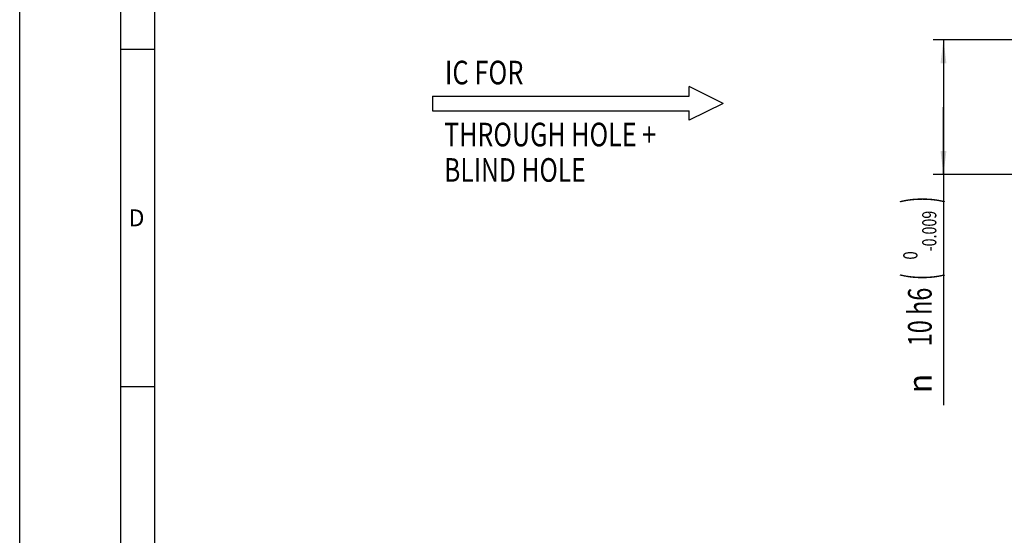
# Model space of a CAD drawing. Units: millimetres. Extents: x 0 to 420, y 0 to 297.
# Drawn here: x 0 to 146, y 76 to 153 of the extents above; entities that cross this region are included whole.
import ezdxf
from ezdxf.enums import TextEntityAlignment as Align

# ---------------------------------------------------------------- set-up
doc = ezdxf.new("R2010")
doc.units = ezdxf.units.MM
doc.header["$LTSCALE"] = 23.1
doc.layers.get('0').update_dxf_attribs({"linetype": 'CONTINUOUS'})
for name, color, linetype in [('608016510-000-00-ED1_CL', 7, 'CONTINUOUS'), ('608016510-000-00-ED1_FORMAT', 7, 'CONTINUOUS'), ('608016510-000_DIM', 7, 'CONTINUOUS')]:
    doc.layers.add(name, color=color, linetype=linetype)
doc.styles.get("Standard").update_dxf_attribs({"font": 'TXT.SHX', "width": 0.7})
doc.styles.add('TEXTSTYLE_2', font='gdt', dxfattribs={"width": 0.7})
doc.styles.add('TEXTSTYLE_3', font='TXT.SHX', dxfattribs={"width": 0.6})
doc.dimstyles.new('DIMSTYLE_4', dxfattribs={"dimtxt": 3.5, "dimasz": 3.5, "dimexe": 1.5, "dimexo": 0, "dimgap": 0.875, "dimtad": 1, "dimdec": 3, "dimlfac": 0.5, "dimdsep": 46, "dimtxsty": 'STANDARD', "dimblk": '_FILLED', "dimblk1": '_FILLED', "dimblk2": '_FILLED', "dimcen": 0.09, "dimclrt": 2, "dimadec": 3, "dimazin": 2, "dimtol": 1, "dimtm": 0.009, "dimtfac": 0.6, "dimtdec": 3, "dimtofl": 0, "dimtmove": 0, "dimatfit": 3, "dimldrblk": '_FILLED', "dimfxl": 1, "dimtolj": 1, "dimarcsym": 0})

# ---------------------------------------------------------------- blocks, each defined once
blk = doc.blocks.new('_FILLED')
at = {"color": 0, "linetype": 'BYBLOCK'}
blk.add_solid([(0, 0), (-1, 0.125), (-1, -0.125)], dxfattribs=at)
blk = doc.blocks.new('*D3')
at = {"layer": '608016510-000_DIM', "color": 3, "linetype": 'CONTINUOUS'}
for p, q in [((236.79, 149.91), (135.29, 149.91)), ((136.79, 149.91), (136.79, 139.91)), ((136.79, 129.91), (136.79, 139.91)), ((136.79, 139.91), (136.79, 95.73)), ((236.79, 129.91), (135.29, 129.91))]:
    blk.add_line(p, q, dxfattribs=at)
at = {"layer": '608016510-000_DIM', "color": 3, "linetype": 'CONTINUOUS', "xscale": 3.5, "yscale": 3.5, "zscale": 3.5}
for p, rotation in [((136.79, 149.91), 90), ((136.79, 129.91), 270)]:
    blk.add_blockref('_FILLED', p, dxfattribs=dict(at, rotation=rotation))
at = {"layer": '608016510-000_DIM', "color": 2, "linetype": 'CONTINUOUS'}
for s, height, width, p in [(')', 4.9, 0.428571, (135.74, 126.65)), ('(', 4.9, 0.428571, (135.74, 115.25)), ('10 h6', 3.5, 0.728571, (135.04, 113.15))]:
    blk.add_text(s, height=height, rotation=90, dxfattribs=dict(at, width=width)).set_placement(p, align=Align.RIGHT)
at = {"layer": '608016510-000_DIM', "color": 2, "linetype": 'CONTINUOUS', "style": 'TEXTSTYLE_3'}
for s, width, p in [('-0.009', 0.738095, (135.74, 124.55)), (' 0', 0.785714, (132.94, 118.55))]:
    blk.add_text(s, height=2.1, rotation=90, dxfattribs=dict(at, width=width)).set_placement(p, align=Align.RIGHT)
at = {"layer": '608016510-000_DIM', "color": 2, "linetype": 'CONTINUOUS', "style": 'TEXTSTYLE_2'}
blk.add_text('n', height=3.5, rotation=90, dxfattribs=at).set_placement((135.04, 100.4), align=Align.RIGHT)
blk = doc.blocks.new('NOTE_IC_BL7', base_point=(82.65, 137.82))
at = {"layer": '608016510-000-00-ED1_CL', "color": 7, "linetype": 'CONTINUOUS'}
for p, q in [((104.15, 140.46), (99.15, 142.96)), ((99.15, 141.56), (99.15, 142.96)), ((61.15, 141.56), (61.15, 139.36)), ((61.15, 141.56), (99.15, 141.56)), ((104.15, 140.46), (99.15, 137.96)), ((61.15, 139.36), (99.15, 139.36)), ((99.15, 137.96), (99.15, 139.36))]:
    blk.add_line(p, q, dxfattribs=at)
at = {"layer": '608016510-000-00-ED1_CL', "color": 2, "linetype": 'CONTINUOUS'}
for s, width, p in [('IC FOR', 0.789683, (62.97, 143.29)), ('THROUGH HOLE + ', 0.778413, (62.85, 134.1)), ('BLIND HOLE', 0.766667, (62.85, 128.85))]:
    blk.add_text(s, height=3.5, dxfattribs=dict(at, width=width)).set_placement(p)

msp = doc.modelspace()

# ---------------------------------------------------------------- linework, layer by layer
at = {"layer": '608016510-000-00-ED1_FORMAT', "color": 3, "linetype": 'CONTINUOUS'}
for p, q in [((0, 0), (0, 297)), ((15, 5), (15, 292)), ((15, 148.5), (20, 148.5)), ((15, 98.5), (20, 98.5))]:
    msp.add_line(p, q, dxfattribs=at)
at = {"layer": '608016510-000-00-ED1_FORMAT', "color": 7, "linetype": 'CONTINUOUS'}
msp.add_line((20, 10), (20, 287), dxfattribs=at)

# ---------------------------------------------------------------- block references
at = {"layer": '608016510-000-00-ED1_CL', "color": 3, "linetype": 'CONTINUOUS'}
msp.add_blockref('NOTE_IC_BL7', (82.6473, 137.8206), dxfattribs=at)

# ---------------------------------------------------------------- texts
at = {"layer": '608016510-000-00-ED1_FORMAT', "color": 2, "linetype": 'CONTINUOUS', "insert": (16.131, 124.75), "char_height": 2.5, "width": 4.107143, "attachment_point": 1, "line_spacing_factor": 0.9}
msp.add_mtext('D', dxfattribs=at)

# ---------------------------------------------------------------- dimensions: what is measured, and where the dimension line sits
at = {"layer": '608016510-000_DIM', "color": 3, "linetype": 'CONTINUOUS'}
dim = msp.add_linear_dim(base=(136.7934, 149.9072), p1=(236.7934, 129.9072), p2=(236.7934, 149.9072), angle=90, text='%%c<>', dimstyle='DIMSTYLE_4', override={"dimpost": '<>h6'}, dxfattribs=at)
dim.commit()
dim.dimension.update_dxf_attribs({"geometry": '*D3', "text_midpoint": (136.7934, 111.1871), "dimtype": 160})

doc.saveas('drawing.dxf')
